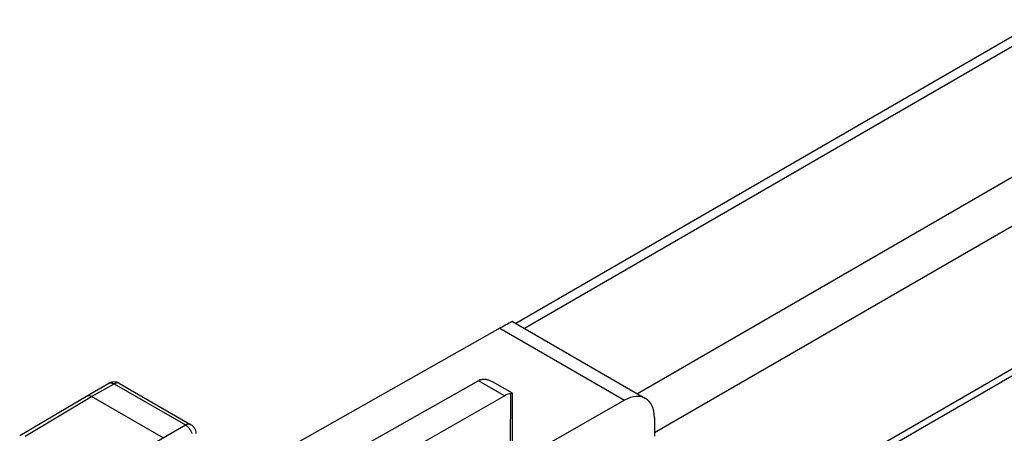
# Model space of a CAD drawing. Units: millimetres. Extents: x -55 to -0.1, y -3.7 to 58.7.
# Drawn here: x -46.7 to -23.3, y 44.5 to 54.4 of the extents above; entities that cross this region are included whole.
import ezdxf

# ---------------------------------------------------------------- set-up
doc = ezdxf.new("R2010")
doc.units = ezdxf.units.MM
doc.header["$LTSCALE"] = 16.335
doc.layers.get('0').update_dxf_attribs({"linetype": 'CONTINUOUS'})
doc.layers.add('ASSI', color=7, linetype='CONTINUOUS')

msp = doc.modelspace()

# ---------------------------------------------------------------- linework, layer by layer
at = {"color": 7, "linetype": 'CONTINUOUS'}
for p, q in [((-19.233, 48.306), (-28.727, 42.824)), ((-28.593, 42.747), (-19.047, 48.258)), ((-35.264, 47.041), (-42.385, 43.03)), ((-34.969, 47.204), (-31.807, 45.378)), ((-45.086, 45.433), (-44.552, 45.735)), ((-44.524, 45.748), (-44.552, 45.735)), ((-44.304, 45.734), (-44.332, 45.748)), ((-44.304, 45.734), (-42.613, 44.757)), ((-35.772, 45.797), (-41.108, 42.787)), ((-35.739, 45.814), (-35.728, 45.818)), ((-34.968, 45.499), (-35.439, 45.771)), ((-46.671, 44.497), (-45.088, 45.432)), ((-45.088, 45.432), (-45.086, 45.433)), ((-43.265, 44.441), (-44.962, 45.42)), ((-39.768, 42.809), (-35.156, 45.441)), ((-34.968, 44.322), (-34.968, 45.498)), ((-32.305, 45.332), (-34.44, 44.114)), ((-31.596, 44.918), (-31.592, 44.478))]:
    msp.add_line(p, q, dxfattribs=at)
at = {"color": 253, "linetype": 'CONTINUOUS'}
for p, q in [((-35.264, 47.041), (-32.305, 45.332)), ((-44.962, 45.42), (-44.428, 45.722)), ((-44.428, 45.722), (-42.737, 44.746)), ((-35.156, 45.441), (-35.772, 45.797)), ((-46.545, 44.485), (-44.962, 45.42)), ((-44.866, 43.516), (-42.737, 44.746))]:
    msp.add_line(p, q, dxfattribs=at)
for points in [[(-44.552, 45.735), (-44.549, 45.736), (-44.543, 45.739)], [(-44.543, 45.739), (-44.537, 45.741), (-44.53, 45.743), (-44.523, 45.745), (-44.516, 45.746), (-44.508, 45.746), (-44.501, 45.746), (-44.493, 45.745), (-44.485, 45.744), (-44.477, 45.742), (-44.469, 45.74), (-44.461, 45.738), (-44.453, 45.734), (-44.444, 45.731), (-44.436, 45.726), (-44.428, 45.722)], [(-44.313, 45.738), (-44.319, 45.741), (-44.326, 45.742), (-44.333, 45.744), (-44.34, 45.745), (-44.347, 45.745), (-44.355, 45.745), (-44.362, 45.745), (-44.37, 45.744), (-44.378, 45.742), (-44.386, 45.74), (-44.394, 45.737), (-44.403, 45.734), (-44.411, 45.73), (-44.419, 45.726), (-44.428, 45.722)], [(-44.304, 45.734), (-44.306, 45.735), (-44.313, 45.738)], [(-42.613, 44.757), (-42.616, 44.759), (-42.622, 44.762), (-42.628, 44.764), (-42.635, 44.766), (-42.642, 44.768), (-42.649, 44.769), (-42.656, 44.769), (-42.664, 44.769), (-42.671, 44.768), (-42.679, 44.767), (-42.687, 44.766), (-42.695, 44.764), (-42.704, 44.761), (-42.712, 44.758), (-42.72, 44.754), (-42.728, 44.75), (-42.737, 44.746)], [(-42.737, 44.746), (-42.728, 44.74), (-42.72, 44.735), (-42.712, 44.729), (-42.703, 44.723), (-42.695, 44.716), (-42.687, 44.709), (-42.679, 44.701), (-42.671, 44.693), (-42.663, 44.685), (-42.656, 44.676), (-42.648, 44.667), (-42.641, 44.658), (-42.634, 44.649), (-42.627, 44.639), (-42.621, 44.629), (-42.614, 44.619), (-42.609, 44.609), (-42.603, 44.598), (-42.598, 44.588), (-42.592, 44.577), (-42.588, 44.566), (-42.583, 44.555), (-42.579, 44.544)]]:
    msp.add_lwpolyline(points, dxfattribs=at)
at = {"color": 7, "linetype": 'CONTINUOUS'}
for points in [[(-44.332, 45.748), (-44.363, 45.758), (-44.395, 45.765), (-44.427, 45.767), (-44.46, 45.765), (-44.493, 45.759), (-44.524, 45.748)], [(-35.728, 45.818), (-35.717, 45.822), (-35.705, 45.826), (-35.693, 45.829), (-35.681, 45.831)], [(-35.681, 45.831), (-35.668, 45.832), (-35.655, 45.833), (-35.642, 45.834), (-35.628, 45.833), (-35.614, 45.832), (-35.6, 45.831), (-35.585, 45.828), (-35.57, 45.825), (-35.555, 45.821), (-35.539, 45.816), (-35.522, 45.811), (-35.506, 45.804), (-35.489, 45.797), (-35.471, 45.789), (-35.453, 45.779), (-35.44, 45.772)], [(-45.086, 45.433), (-45.084, 45.434), (-45.078, 45.437), (-45.071, 45.44), (-45.065, 45.442), (-45.058, 45.443), (-45.051, 45.444), (-45.043, 45.444), (-45.036, 45.444), (-45.028, 45.444), (-45.02, 45.443), (-45.012, 45.441), (-45.004, 45.439), (-44.996, 45.436), (-44.987, 45.433), (-44.979, 45.429), (-44.971, 45.425), (-44.962, 45.42)], [(-34.968, 45.499), (-34.968, 45.499), (-34.969, 45.499), (-34.971, 45.499), (-34.974, 45.499), (-34.977, 45.498), (-34.981, 45.496), (-34.986, 45.495), (-34.991, 45.493), (-34.996, 45.49), (-35.002, 45.488)], [(-34.968, 45.499), (-34.968, 45.499), (-34.968, 45.499)], [(-42.613, 44.757), (-42.586, 44.74), (-42.562, 44.718), (-42.54, 44.694), (-42.522, 44.667), (-42.507, 44.637), (-42.497, 44.606), (-42.49, 44.573), (-42.488, 44.541)]]:
    msp.add_lwpolyline(points, dxfattribs=at)
for centre, major_axis, ratio, start_param, end_param in [((-35.975, 46.63), (1.006, 0.574), 0.005269, 0.003301, 0.782709), ((-35.774, 45.387), (0.252, 0.432), 0.580681, 0.68904, 0.782572), ((-35.155, 45.03), (0.247, 0.435), 0.582348, 0.326841, 0.775189), ((-35.421, 84.785), (-0.319, 42.571), 0.007557, 3.448262, 3.536257), ((-32.303, 44.51), (0.493, 0.87), 0.582348, 5.493396, 7.058374)]:
    msp.add_ellipse(centre, major_axis=major_axis, ratio=ratio, start_param=start_param, end_param=end_param, dxfattribs=at)
at = {"layer": 'ASSI', "color": 7, "linetype": 'CONTINUOUS'}
msp.add_line((-22.411, 54.359), (-34.886, 47.156), dxfattribs=at)
at = {"layer": 'ASSI', "color": 253, "linetype": 'CONTINUOUS'}
for p, q in [((-22.056, 54.324), (-34.678, 47.036)), ((-19.372, 52.774), (-31.994, 45.486)), ((-18.87, 51.904), (-31.593, 44.558))]:
    msp.add_line(p, q, dxfattribs=at)

doc.saveas('drawing.dxf')
